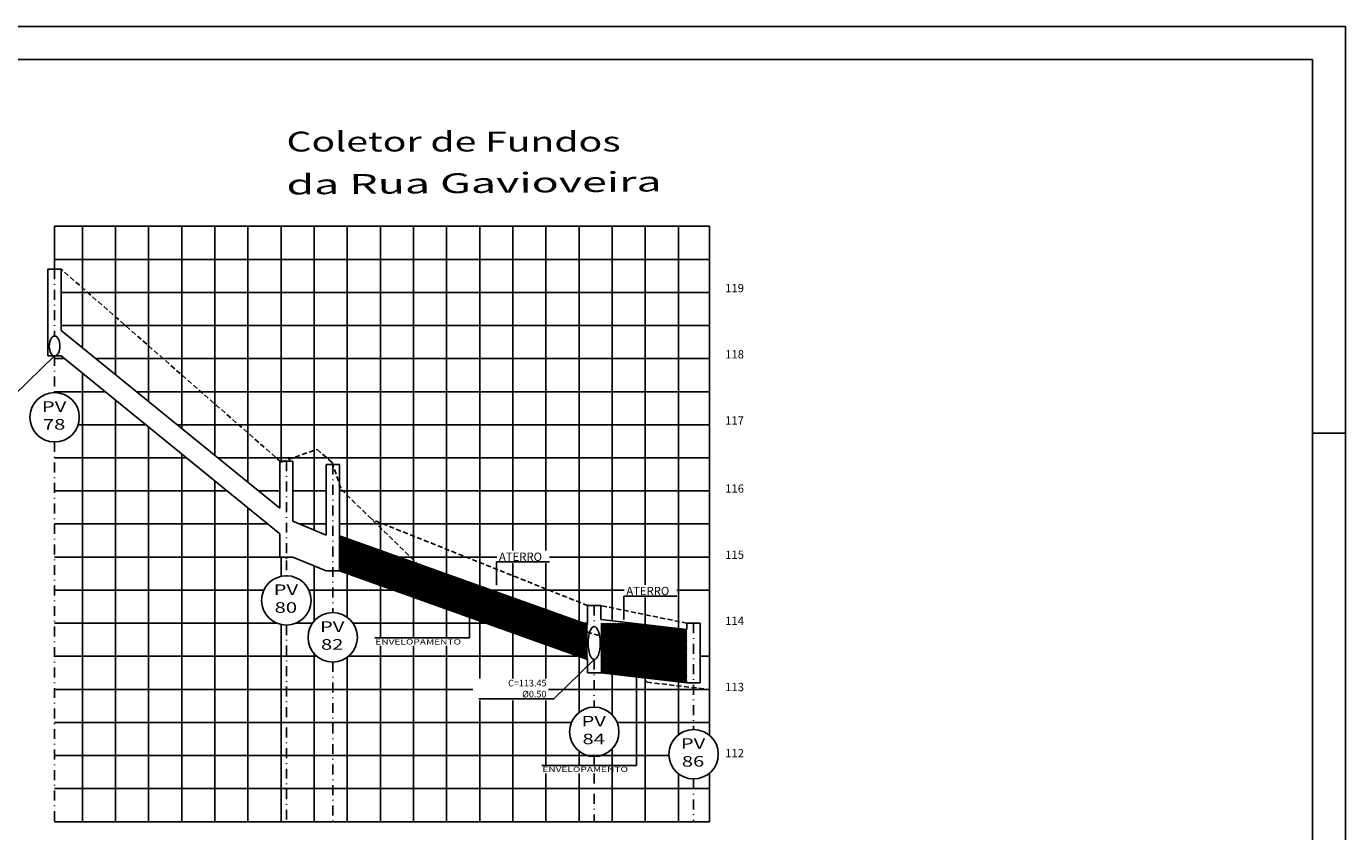
# Model space of a CAD drawing. Extents: x 455 to 1222, y 656 to 1086.
# Drawn here: x 1023 to 1222, y 744 to 866 of the extents above; entities that cross this region are included whole.
import ezdxf
from ezdxf.enums import TextEntityAlignment as Align

# ---------------------------------------------------------------- set-up
doc = ezdxf.new("R2010")
doc.units = 0
doc.header["$LTSCALE"] = 3
doc.header["$MEASUREMENT"] = 0
doc.linetypes.add('DASHDOT', pattern=[1, 0.5, -0.25, 0, -0.25])
doc.linetypes.add('DASHED2', pattern=[0.375, 0.25, -0.125])
doc.layers.get('0').update_dxf_attribs({"linetype": 'CONTINUOUS'})
for name, color, linetype in [('PROJETO', 2, 'CONTINUOUS'), ('REDE', 4, 'CONTINUOUS'), ('REDE1', 4, 'CONTINUOUS'), ('REG120-160', 4, 'CONTINUOUS'), ('REG60-100', 3, 'CONTINUOUS'), ('TERRENO', 3, 'DASHED2')]:
    doc.layers.add(name, color=color, linetype=linetype)
doc.styles.add('STYLE1', font='TIMES.TTF')
doc.styles.add('STYLE2', font='romns850.shx', dxfattribs={"width": 1.5})
doc.styles.add('STYLE4', font='eurr____.ttf', dxfattribs={"width": 1.4})
doc.dimstyles.new('GARCIA', dxfattribs={"dimscale": 0, "dimtxt": 1, "dimasz": 0.4, "dimexe": 0.5, "dimexo": 0.5, "dimgap": 0.1, "dimtad": 1, "dimdec": 3, "dimrnd": 0.005, "dimzin": 10, "dimtxsty": 'STYLE2', "dimblk1": 'DOTSMALL', "dimblk2": 'DOTSMALL', "dimsah": 1, "dimcen": 4, "dimdle": 0.5, "dimclrt": 3, "dimaunit": 1, "dimazin": 3, "dimtfac": 1, "dimtdec": 4, "dimtofl": 0, "dimtmove": 0, "dimatfit": 3, "dimtolj": 1, "dimtzin": 0})

# ---------------------------------------------------------------- blocks, each defined once
blk = doc.blocks.new('_DOTSMALL')
at = {"color": 0, "linetype": 'BYBLOCK', "const_width": 0.5}
blk.add_lwpolyline([(-0.0625, 0, 1), (0.0625, 0, 1)], format="xyb", close=True, dxfattribs=at)

msp = doc.modelspace()

# ---------------------------------------------------------------- hatches: boundary and pattern name
at = {"layer": 'PROJETO'}
h = msp.add_hatch(dxfattribs=at)
h.set_pattern_fill('ANSI31', style=0)
h.set_pattern_definition([(45, (-786.0654, -219.66204), (-0.088388348, 0.088388348), [])])
h.paths.add_polyline_path([(1070.0992, 788.8745), (1070.0992, 783.5649), (1107.5992, 770.1649), (1107.5992, 774.3295), (1085.0069, 781.5949), (1081.8586, 784.6724)])
h.paths.add_polyline_path([(1107.5992, 774.3295), (1107.5992, 775.4745), (1081.8586, 784.6724), (1085.0069, 781.5949)], flags=16)
h.paths.add_polyline_path([(1114.3925, 775.6649), (1109.5992, 775.6649), (1109.5992, 773.6863), (1109.9769, 773.5649), (1115.8969, 767.4382), (1122.5992, 766.6649), (1122.5992, 774.7179)])
h.paths.add_polyline_path([(1109.5992, 768.1649), (1115.8969, 767.4382), (1109.9769, 773.5649), (1109.5992, 773.6863)], flags=17)

# ---------------------------------------------------------------- linework, layer by layer
at = {"color": 15}
for p, q in [((1222.076, 865.8835), (847.076, 865.8835)), ((1222.076, 655.8835), (1222.076, 865.8835)), ((1217.076, 804.3835), (1222.076, 804.3835))]:
    msp.add_line(p, q, dxfattribs=at)
at = {"color": 6}
for p, q in [((1217.076, 860.8835), (859.576, 860.8835)), ((1217.076, 660.8835), (1217.076, 860.8835))]:
    msp.add_line(p, q, dxfattribs=at)
for p, q in [((1027.0992, 835.6649), (1126.0069, 835.6649)), ((1027.0992, 829.1649), (1027.0992, 835.6649)), ((1031.2989, 817.3271), (1031.2989, 835.6649)), ((1036.2989, 813.2513), (1036.2989, 835.6649)), ((1041.2989, 809.1755), (1041.2989, 835.6649)), ((1046.2989, 805.0998), (1046.2989, 835.6649)), ((1051.2989, 801.024), (1051.2989, 835.6649)), ((1056.2989, 796.9483), (1056.2989, 835.6649)), ((1061.2989, 800.1649), (1061.2989, 835.6649)), ((1066.2989, 789.7441), (1066.2989, 835.6649)), ((1071.2989, 788.4458), (1071.2989, 835.6649)), ((1076.2989, 786.6591), (1076.2989, 835.6649)), ((1081.2989, 784.8725), (1081.2989, 835.6649)), ((1086.2989, 783.0858), (1086.2989, 835.6649)), ((1091.2989, 781.2991), (1091.2989, 835.6649)), ((1096.2989, 786.6607), (1096.2989, 835.6649)), ((1101.2989, 786.6607), (1101.2989, 835.6649)), ((1106.2989, 775.9391), (1106.2989, 835.6649)), ((1111.2989, 776.0218), (1111.2989, 835.6649)), ((1116.2989, 781.4857), (1116.2989, 835.6649)), ((1121.2989, 774.868), (1121.2989, 835.6649)), ((1126.0069, 758.7148), (1126.0069, 835.6649)), ((1027.0992, 830.6649), (1126.0069, 830.6649)), ((1028.0992, 825.6649), (1126.0069, 825.6649)), ((1028.0992, 820.6649), (1126.0069, 820.6649)), ((1027.0992, 815.6649), (1028.5899, 815.6649)), ((1033.338, 815.6649), (1126.0069, 815.6649)), ((1031.2989, 745.6649), (1031.2989, 813.4566)), ((1027.0992, 810.6649), (1034.7237, 810.6649)), ((1036.2989, 745.6649), (1036.2989, 809.3809)), ((1039.4718, 810.6649), (1126.0069, 810.6649)), ((1030.6541, 805.6649), (1040.8575, 805.6649)), ((1041.2989, 745.6649), (1041.2989, 805.3051)), ((1045.6056, 805.6649), (1126.0069, 805.6649)), ((1046.2989, 745.6649), (1046.2989, 801.2294)), ((1027.0992, 800.6649), (1046.9914, 800.6649)), ((1051.7395, 800.6649), (1126.0069, 800.6649)), ((1051.2989, 745.6649), (1051.2989, 797.1536)), ((1027.0992, 795.6649), (1053.1252, 795.6649)), ((1057.8733, 795.6649), (1061.0992, 795.6649)), ((1063.0992, 795.6649), (1068.0992, 795.6649)), ((1070.0992, 795.6649), (1126.0069, 795.6649)), ((1056.2989, 745.6649), (1056.2989, 793.0778)), ((1027.0992, 790.6649), (1059.259, 790.6649)), ((1064.1065, 790.6649), (1068.0992, 790.6649)), ((1070.0992, 790.6649), (1126.0069, 790.6649)), ((1027.0992, 785.6649), (1061.0992, 785.6649)), ((1061.2989, 782.758), (1061.2989, 785.6649)), ((1079.0813, 785.6649), (1093.9062, 785.6649)), ((1101.8424, 785.6649), (1126.0069, 785.6649)), ((1066.2989, 775.9993), (1066.2989, 784.321)), ((1071.2989, 776.5473), (1071.2989, 783.1362)), ((1101.8555, 784.9317), (1093.8454, 784.9317)), ((1093.8454, 784.9317), (1093.8454, 781.4253)), ((1096.2989, 779.5125), (1096.2989, 784.7438)), ((1101.2989, 777.7258), (1101.2989, 784.7438)), ((1076.2989, 773.4687), (1076.2989, 781.3495)), ((1027.0992, 780.6649), (1058.7056, 780.6649)), ((1065.4928, 780.6649), (1078.2148, 780.6649)), ((1081.2989, 773.4687), (1081.2989, 779.5628)), ((1093.0739, 780.6649), (1113.1309, 780.6649)), ((1121.0802, 779.7567), (1113.0701, 779.7567)), ((1113.0701, 779.7567), (1113.0701, 776.2503)), ((1116.2989, 775.4449), (1116.2989, 779.5688)), ((1121.0671, 780.6649), (1126.0069, 780.6649)), ((1086.2989, 773.4687), (1086.2989, 777.7762)), ((1027.0992, 775.6649), (1060.6741, 775.6649)), ((1061.2989, 745.6649), (1061.2989, 775.4688)), ((1063.5243, 775.6649), (1066.0366, 775.6649)), ((1072.1618, 775.6649), (1092.2074, 775.6649)), ((1089.7459, 773.4367), (1089.7459, 776.5444)), ((1091.2989, 767.3185), (1091.2989, 775.9895)), ((1107.0664, 775.6649), (1107.5992, 775.6649)), ((1075.4796, 773.4367), (1089.7459, 773.4367)), ((1096.2989, 767.3185), (1096.2989, 774.2028)), ((1066.2989, 745.6649), (1066.2989, 771.0671)), ((1076.2989, 745.6649), (1076.2989, 772.227)), ((1081.2989, 745.6649), (1081.2989, 772.227)), ((1086.2989, 745.6649), (1086.2989, 772.227)), ((1101.2989, 767.3185), (1101.2989, 772.4162)), ((1027.0992, 770.6649), (1066.7125, 770.6649)), ((1071.2989, 745.6649), (1071.2989, 770.5191)), ((1071.4858, 770.6649), (1106.1999, 770.6649)), ((1106.2989, 762.1874), (1106.2989, 770.6295)), ((1124.5992, 770.6649), (1126.0069, 770.6649)), ((1111.2989, 761.8252), (1111.2989, 767.9687)), ((1114.9652, 754.1698), (1114.9652, 767.5457)), ((1116.2989, 745.6649), (1116.2989, 767.3918)), ((1027.0992, 765.6649), (1090.2613, 765.6649)), ((1101.7136, 765.6649), (1123.5992, 765.6649)), ((1121.2989, 758.8021), (1121.2989, 766.8149)), ((1123.5992, 765.6649), (1126.0069, 765.6649)), ((1091.2989, 745.6649), (1091.2989, 763.9852)), ((1096.2989, 745.6649), (1096.2989, 763.9852)), ((1101.2989, 754.1851), (1101.2989, 763.9852)), ((1027.0992, 760.6649), (1105.1467, 760.6649)), ((1112.0517, 760.6649), (1126.0069, 760.6649)), ((1027.0992, 755.6649), (1119.8731, 755.6649)), ((1106.2989, 754.1851), (1106.2989, 756.3113)), ((1111.2989, 745.6649), (1111.2989, 756.6734)), ((1100.699, 754.1698), (1114.9652, 754.1698)), ((1101.2989, 745.6649), (1101.2989, 752.9583)), ((1106.2989, 745.6649), (1106.2989, 752.9583)), ((1121.2989, 745.6649), (1121.2989, 752.926)), ((1126.0069, 745.6649), (1126.0069, 753.0133)), ((1027.0992, 750.6649), (1126.0069, 750.6649)), ((1027.0992, 745.6649), (1126.0069, 745.6649))]:
    msp.add_line(p, q)
at = {"color": 4}
msp.add_ellipse((1108.5992, 772.6649), major_axis=(0, -2.5), ratio=0.36555736, dxfattribs=at)
at = {"layer": 'PROJETO'}
msp.add_line((1070.0992, 788.8745), (1070.0992, 783.5649), dxfattribs=at)
at = {"layer": 'PROJETO', "color": 4}
msp.add_ellipse((1027.0992, 817.5649), major_axis=(0, -1.5), ratio=0.53792572, dxfattribs=at)
at = {"layer": 'REDE'}
for p, q in [((1026.0992, 829.1649), (1026.0992, 816.0649)), ((1028.0992, 829.1649), (1026.0992, 829.1649)), ((1028.0992, 819.9353), (1028.0992, 829.1649)), ((1061.0992, 793.0353), (1028.0992, 819.9353)), ((1026.0992, 816.0649), (1028.0992, 816.0649)), ((1061.0992, 789.1649), (1028.0992, 816.0649)), ((1063.0992, 800.1649), (1061.0992, 800.1649)), ((1061.0992, 800.1649), (1061.0992, 793.0353)), ((1063.0992, 791.088), (1063.0992, 800.1649)), ((1070.0992, 799.6649), (1068.0992, 799.6649)), ((1068.0992, 799.6649), (1068.0992, 788.988)), ((1070.0992, 788.8745), (1070.0992, 799.6649)), ((1063.0992, 791.088), (1068.0992, 788.988)), ((1070.0992, 788.8745), (1107.5992, 775.4745)), ((1061.0992, 785.6649), (1063.0992, 785.6649)), ((1063.0992, 785.6649), (1068.0992, 783.5649)), ((1068.0992, 783.5649), (1070.0992, 783.5649)), ((1070.0992, 783.5649), (1107.5992, 770.1649)), ((1109.5992, 778.3333), (1107.5992, 778.3333)), ((1107.5992, 778.3333), (1107.5992, 775.4745)), ((1109.5992, 776.2179), (1109.5992, 778.3333)), ((1109.5992, 776.2179), (1122.5992, 774.7179)), ((1124.5992, 775.6649), (1122.5992, 775.6649)), ((1122.5992, 775.6649), (1122.5992, 774.7179)), ((1124.5992, 766.6649), (1124.5992, 775.6649)), ((1107.5992, 768.1649), (1109.5992, 768.1649)), ((1109.5992, 768.1649), (1122.5992, 766.6649)), ((1122.5992, 766.6649), (1124.5992, 766.6649))]:
    msp.add_line(p, q, dxfattribs=at)
at = {"layer": 'REDE', "linetype": 'DASHDOT'}
for p, q in [((1027.0992, 829.1649), (1027.0992, 819.0649)), ((1027.0992, 816.0649), (1027.0992, 810.5302)), ((1027.0992, 803.0674), (1027.0992, 745.6649)), ((1062.0992, 800.1649), (1062.0992, 785.1649)), ((1069.0992, 799.6649), (1069.0992, 777.2646)), ((1062.0992, 785.1649), (1062.0992, 782.8448)), ((1108.5992, 778.3333), (1108.5992, 775.1649)), ((1062.0992, 775.382), (1062.0992, 745.6649)), ((1123.5992, 775.6649), (1123.5992, 759.5955)), ((1069.0992, 769.8018), (1069.0992, 745.6649)), ((1108.5992, 770.1649), (1108.5992, 762.9807)), ((1108.5992, 755.5179), (1108.5992, 754.1851)), ((1108.5992, 752.9583), (1108.5992, 745.6649)), ((1123.5992, 752.1326), (1123.5992, 745.6649))]:
    msp.add_line(p, q, dxfattribs=at)
at = {"layer": 'REDE'}
for centre in [(1027.0992, 806.7988), (1062.0992, 779.1134), (1069.0992, 773.5332), (1108.5992, 759.2493), (1123.5992, 755.8641)]:
    msp.add_circle(centre, 3.7314, dxfattribs=at)
at = {"layer": 'REDE1', "color": 4}
msp.add_line((1061.0992, 785.6649), (1061.0992, 789.1649), dxfattribs=at)
at = {"layer": 'REDE1'}
msp.add_line((1107.5992, 770.1649), (1107.5992, 768.1649), dxfattribs=at)
at = {"layer": 'TERRENO'}
for p, q in [((1061.2989, 800.0349), (1028.0992, 829.1649)), ((1061.2989, 800.0349), (1066.7289, 801.9349)), ((1066.7289, 801.9349), (1068.9932, 799.9754)), ((1068.9932, 799.9754), (1070.3889, 795.8849)), ((1070.3889, 795.8849), (1085.0069, 781.5949)), ((1107.5992, 778.3333), (1075.0287, 791.3492)), ((1085.0069, 781.5949), (1109.9769, 773.5649)), ((1122.5992, 775.6649), (1109.5992, 778.3333)), ((1109.9769, 773.5649), (1116.5669, 766.7449)), ((1116.5669, 766.7449), (1126.0069, 765.6449))]:
    msp.add_line(p, q, dxfattribs=at)

# ---------------------------------------------------------------- texts
at = {"layer": 'REDE', "color": 3, "insert": (1101.3803, 765.6518), "char_height": 1, "attachment_point": 6, "style": 'STYLE2'}
msp.add_mtext('C=113.45\\PØ0.50', dxfattribs=at)
at = {"layer": 'REG120-160', "color": 2, "style": 'STYLE4', "width": 1.560276}
msp.add_text('Coletor de Fundos ', height=3, dxfattribs=at).set_placement((1062.1212, 846.9668), (1113.9059, 846.9668), align=Align.FIT)
at = {"layer": 'REG120-160', "color": 2, "style": 'STYLE4', "width": 1.766362}
msp.add_text('da Rua Gavioveira', height=3, rotation=0.475466, dxfattribs=at).set_placement((1062.1212, 840.4628), (1118.7907, 840.9331), align=Align.FIT)
at = {"layer": 'REG60-100', "style": 'STYLE1'}
for s, p in [('119', (1128.3738, 825.6937)), ('118', (1128.3738, 815.6937)), ('117', (1128.3738, 805.6937)), ('116', (1128.3738, 795.3986)), ('ATERRO', (1094.2113, 785.0913)), ('115', (1128.3738, 785.3986)), ('ATERRO', (1113.436, 779.9162)), ('114', (1128.3738, 775.3986)), ('113', (1128.3738, 765.3986)), ('112', (1128.3738, 755.3986))]:
    msp.add_text(s, height=1.25, dxfattribs=at).set_placement(p)
at = {"layer": 'REG60-100', "color": 2, "style": 'STYLE1', "width": 1.4}
for s, p in [('PV', (1027.0194, 808.2085)), ('78', (1027.0194, 805.5197)), ('PV', (1062.0194, 780.5231)), ('80', (1062.0194, 777.8344)), ('PV', (1069.0194, 774.9429)), ('82', (1069.0194, 772.2541)), ('PV', (1108.5194, 760.659)), ('84', (1108.5194, 757.9703)), ('PV', (1123.5194, 757.2737)), ('86', (1123.5194, 754.585))]:
    msp.add_text(s, height=1.6, dxfattribs=at).set_placement(p, align=Align.MIDDLE)
at = {"layer": 'REG60-100', "style": 'STYLE1', "width": 1.4}
for p in [(1075.5417, 772.4476), (1100.7611, 753.1807)]:
    msp.add_text('ENVELOPAMENTO', height=0.8, dxfattribs=at).set_placement(p)

# ---------------------------------------------------------------- leaders
at = {"annotation_type": 0, "has_hookline": 1, "hookline_direction": 1}
for points, text_width in [([(1027.0992, 816.0649), (1020.9748, 810.1185), (1020.5748, 810.1185)], 10.8571), ([(1108.5992, 770.1649), (1102.4748, 764.2185), (1102.0748, 764.2185)], 10.7857)]:
    msp.add_leader(points, dimstyle='GARCIA', override={"dimscale": 1}, dxfattribs=dict(at, text_width=text_width))

doc.saveas('drawing.dxf')
